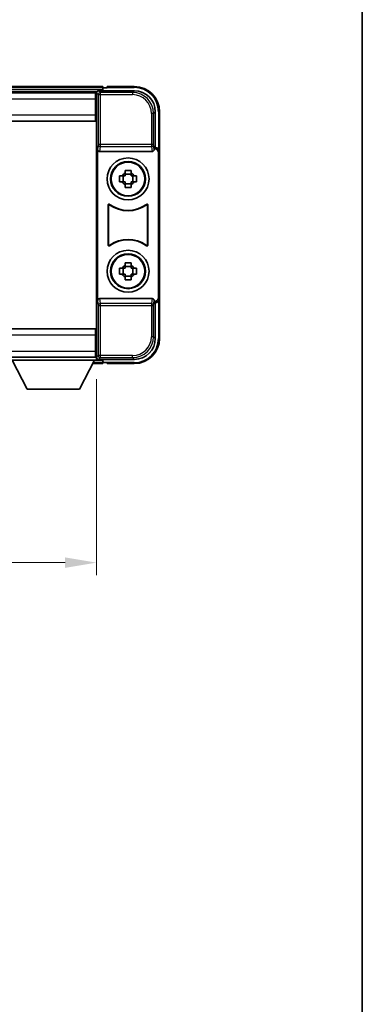
# Model space of a CAD drawing. Units: millimetres. Extents: x 0 to 6717, y 0 to 843.
# Drawn here: x 2274 to 2356, y 235 to 469 of the extents above; entities that cross this region are included whole.
import ezdxf

# ---------------------------------------------------------------- set-up
doc = ezdxf.new("R2010")
doc.units = ezdxf.units.MM
doc.header["$LTSCALE"] = 3
doc.layers.get('Defpoints').update_dxf_attribs({"lineweight": 25})
for name, color, linetype, lineweight in [('Border (ISO)', 7, 'Continuous', 35), ('Dimension (ISO)', 7, 'Continuous', 18), ('Visible (ISO)', 7, 'Continuous', 35), ('Visible Narrow (ISO)', 7, 'Continuous', 25)]:
    doc.layers.add(name, color=color, linetype=linetype, lineweight=lineweight)
doc.styles.add('Note Text (TK)', font='txt')
doc.dimstyles.new('Default - Method 1b (TK)', dxfattribs={"dimscale": 3, "dimtxt": 2.5, "dimasz": 2.5, "dimexe": 1, "dimexo": 1.5, "dimgap": 1, "dimtad": 1, "dimtoh": 1, "dimrnd": 1e-08, "dimdsep": 46, "dimtxsty": 'Note Text (TK)', "dimcen": 0.09, "dimdle": 5, "dimclrd": 100, "dimclre": 100, "dimclrt": 7, "dimadec": 1, "dimazin": 1, "dimtfac": 1, "dimtmove": 0, "dimatfit": 3, "dimfxl": 1, "dimtolj": 1, "dimlwd": -1, "dimlwe": -1, "dimarcsym": 0})

# ---------------------------------------------------------------- blocks, each defined once
blk = doc.blocks.new('図面枠 tk図枠')
at = {"layer": 'Border (ISO)'}
blk.add_line((405.5, 289), (405.5, 8), dxfattribs=at)
blk = doc.blocks.new('*D214')
at = {"layer": 'Defpoints', "color": 0}
for p in [(2162.69, 388), (2292.69, 388), (2292.69, 339.78)]:
    blk.add_point(p, dxfattribs=at)
at = {"layer": 'Dimension (ISO)', "color": 100}
for p, q in [((2162.69, 383.5), (2162.69, 336.78)), ((2292.69, 383.5), (2292.69, 336.78)), ((2170.19, 339.78), (2285.19, 339.78))]:
    blk.add_line(p, q, dxfattribs=at)
for points in [[(2170.19, 341.03), (2170.19, 338.53), (2162.69, 339.78)], [(2285.19, 341.03), (2285.19, 338.53), (2292.69, 339.78)]]:
    blk.add_solid(points, dxfattribs=at)
at = {"layer": 'Dimension (ISO)', "color": 7, "insert": (2220.27, 346.53), "char_height": 7.5, "attachment_point": 4, "style": 'Note Text (TK)'}
blk.add_mtext('\\A1;130', dxfattribs=at)

msp = doc.modelspace()

# ---------------------------------------------------------------- linework, layer by layer
at = {"layer": 'Visible (ISO)'}
for p, q in [((2294.1876, 453.1984), (2161.1876, 453.1984)), ((2294.1876, 453.1984), (2294.1876, 452.8984)), ((2294.1876, 452.4484), (2294.1876, 452.8984)), ((2295.1876, 452.8984), (2294.4376, 452.8984)), ((2295.1876, 452.9484), (2295.1876, 453.1984)), ((2301.6876, 453.1984), (2295.1876, 453.1984)), ((2295.1876, 452.9484), (2295.1876, 452.8984)), ((2292.7544, 451.9484), (2162.6208, 451.9484)), ((2292.4376, 451.6984), (2162.9376, 451.6984)), ((2292.6876, 451.6984), (2292.4376, 451.6984)), ((2292.4376, 451.6984), (2292.4376, 450.1984)), ((2292.4376, 450.6984), (2292.6876, 450.6984)), ((2292.6876, 446.1111), (2292.6876, 451.6987)), ((2293.1873, 452.1984), (2301.6906, 452.1984)), ((2294.1876, 452.1984), (2294.1876, 452.6484)), ((2292.4376, 446.4484), (2292.4376, 450.1984)), ((2292.6876, 448.0984), (2292.4376, 448.0984)), ((2292.4376, 446.4484), (2292.4376, 444.9484)), ((2292.6876, 394.2857), (2292.6876, 446.1111)), ((2306.6876, 447.2014), (2306.6876, 438.6984)), ((2307.6876, 437.699), (2307.6876, 447.1984)), ((2292.4376, 444.9484), (2162.9376, 444.9484)), ((2306.6876, 438.6984), (2306.4257, 438.4365)), ((2306.6876, 438.6984), (2306.6882, 438.6984)), ((2292.9495, 438.2101), (2292.9495, 402.1867)), ((2293.4455, 437.6984), (2305.9297, 437.6984)), ((2306.4257, 438.4365), (2306.4263, 438.4365)), ((2306.4257, 438.2101), (2306.4257, 438.4365)), ((2307.4257, 437.4371), (2307.4257, 402.9597)), ((2307.6876, 437.699), (2307.6876, 402.6978)), ((2298.1769, 431.9151), (2298.7958, 431.9151)), ((2299.0308, 431.9151), (2299.0308, 430.4817)), ((2299.4709, 432.5902), (2299.4709, 433.2091)), ((2300.9043, 432.3552), (2299.4709, 432.3552)), ((2300.9043, 433.2091), (2300.9043, 432.5902)), ((2301.3444, 431.9151), (2301.3444, 430.4817)), ((2301.5794, 431.9151), (2302.1983, 431.9151)), ((2298.7958, 430.4817), (2298.1769, 430.4817)), ((2299.4709, 430.0416), (2300.9043, 430.0416)), ((2299.4709, 429.1877), (2299.4709, 429.8066)), ((2300.9043, 429.8066), (2300.9043, 429.1877)), ((2302.1983, 430.4817), (2301.5794, 430.4817)), ((2295.4495, 415.4189), (2295.4495, 424.9779)), ((2295.5368, 424.8085), (2295.5368, 415.5883)), ((2304.8384, 415.5883), (2304.8384, 424.8085)), ((2304.9257, 424.9779), (2304.9257, 415.4189)), ((2299.4709, 410.5902), (2299.4709, 411.2091)), ((2300.9043, 411.2091), (2300.9043, 410.5902)), ((2298.1769, 409.9151), (2298.7958, 409.9151)), ((2298.7958, 408.4817), (2298.1769, 408.4817)), ((2299.0308, 409.9151), (2299.0308, 408.4817)), ((2300.9043, 410.3552), (2299.4709, 410.3552)), ((2301.3444, 409.9151), (2301.3444, 408.4817)), ((2301.5794, 409.9151), (2302.1983, 409.9151)), ((2302.1983, 408.4817), (2301.5794, 408.4817)), ((2299.4709, 408.0416), (2300.9043, 408.0416)), ((2299.4709, 407.1877), (2299.4709, 407.8066)), ((2300.9043, 407.8066), (2300.9043, 407.1877)), ((2305.9297, 402.6984), (2293.4455, 402.6984)), ((2306.4257, 401.9603), (2306.4257, 402.1867)), ((2306.4263, 401.9603), (2306.4257, 401.9603)), ((2306.6876, 401.6984), (2306.4257, 401.9603)), ((2306.6882, 401.6984), (2306.6876, 401.6984)), ((2306.6876, 401.6984), (2306.6876, 393.1954)), ((2307.6876, 393.1984), (2307.6876, 402.6978)), ((2162.9376, 395.4484), (2292.4376, 395.4484)), ((2292.4376, 395.4484), (2292.4376, 393.9484)), ((2292.6876, 388.6981), (2292.6876, 394.2857)), ((2292.4376, 390.1984), (2292.4376, 393.9484)), ((2292.4376, 392.2984), (2292.6876, 392.2984)), ((2292.4376, 390.1984), (2292.4376, 388.6984)), ((2292.6876, 389.6984), (2292.4376, 389.6984)), ((2162.9376, 388.6984), (2292.4376, 388.6984)), ((2272.0876, 388.6984), (2292.6876, 388.6984)), ((2272.0876, 387.9984), (2292.6876, 387.9984)), ((2276.1376, 381.0984), (2272.5876, 387.9984)), ((2288.6376, 381.0984), (2292.1876, 387.9984)), ((2291.776, 387.1984), (2294.1876, 387.1984)), ((2292.4376, 388.6984), (2292.6876, 388.6984)), ((2292.6876, 388.6984), (2292.6876, 387.9984)), ((2292.6876, 388.4484), (2292.7544, 388.4484)), ((2301.6906, 388.1984), (2293.1873, 388.1984)), ((2294.1876, 387.7484), (2294.1876, 388.1984)), ((2294.1876, 387.4984), (2294.1876, 387.9484)), ((2294.1876, 387.4984), (2294.1876, 387.1984)), ((2294.4376, 387.4984), (2295.1876, 387.4984)), ((2295.1876, 387.4984), (2295.1876, 387.4484)), ((2295.1876, 387.1984), (2295.1876, 387.4484)), ((2295.1876, 387.1984), (2301.6876, 387.1984)), ((2276.1376, 381.0984), (2288.6376, 381.0984))]:
    msp.add_line(p, q, dxfattribs=at)
for centre, radius in [((2300.1876, 431.1984), 5), ((2300.1876, 431.1984), 4.15), ((2300.1876, 431.1984), 4.0013), ((2300.1876, 409.1984), 5), ((2300.1876, 409.1984), 4.15), ((2300.1876, 409.1984), 4.0013)]:
    msp.add_circle(centre, radius, dxfattribs=at)
for centre, radius, start, end in [((2294.4376, 452.6484), 0.25, 90, 180), ((2301.6876, 447.1984), 6, 0, 90), ((2300.1876, 431.1984), 1.5655, 117.245031, 152.754969), ((2300.1876, 431.1984), 1.5655, 27.245031, 62.754969), ((2300.1876, 431.1984), 1.5655, 207.245031, 242.754969), ((2300.1876, 431.1984), 1.5655, 297.245031, 332.754969), ((2300.1876, 431.1984), 7.5, 233.887744, 306.112256), ((2300.1876, 431.1984), 7.5873, 235.141173, 304.858827), ((2300.1876, 409.1984), 7.5, 53.887744, 126.112256), ((2300.1876, 409.1984), 7.5873, 55.141173, 124.858827), ((2300.1876, 409.1984), 1.5655, 117.245031, 152.754969), ((2300.1876, 409.1984), 1.5655, 27.245031, 62.754969), ((2300.1876, 409.1984), 1.5655, 207.245031, 242.754969), ((2300.1876, 409.1984), 1.5655, 297.245031, 332.754969), ((2301.6876, 393.1984), 6, 270, 0), ((2294.4376, 387.7484), 0.25, 180, 270)]:
    msp.add_arc(centre, radius, start, end, dxfattribs=at)
for centre, major_axis, ratio, start_param, end_param in [((2293.1879, 451.6981), (-0.354, 0.354), 0.99878277, 5.49839613, 7.06797448), ((2301.6845, 447.1953), (3.5398, 3.5398), 0.99878277, 5.49839613, 7.06797448), ((2306.687, 437.6978), (0.708, 0.708), 0.99878277, 5.49839613, 7.06797448), ((2293.4498, 438.2145), (-0.0697, -0.5117), 0.96815944, 4.8522561, 6.41439087), ((2305.9254, 438.2145), (0.0697, -0.5117), 0.96815944, 6.15197975, 7.71411451), ((2306.4251, 437.4359), (0.708, 0.708), 0.99878277, 5.49839613, 7.06797448), ((2293.4498, 402.1822), (-0.0697, 0.5117), 0.96815944, 6.15197975, 7.71411451), ((2305.9254, 402.1822), (0.0697, 0.5117), 0.96815944, 4.8522561, 6.41439087), ((2306.4251, 402.9609), (0.708, -0.708), 0.99878277, 5.49839613, 7.06797448), ((2306.687, 402.699), (0.708, -0.708), 0.99878277, 5.49839613, 7.06797448), ((2301.6845, 393.2014), (3.5398, -3.5398), 0.99878277, 5.49839613, 7.06797448), ((2293.1879, 388.6987), (-0.354, -0.354), 0.99878277, 5.49839613, 7.06797448)]:
    msp.add_ellipse(centre, major_axis=major_axis, ratio=ratio, start_param=start_param, end_param=end_param, dxfattribs=at)
for points, knots in [([(2298.1769, 430.4817), (2298.1696, 430.7285), (2298.1662, 430.9721), (2298.1662, 431.4247), (2298.1696, 431.6683), (2298.1769, 431.9151)], [4.331071921, 4.331071921, 4.331071921, 4.331071921, 4.398975087, 4.398975087, 4.466878254, 4.466878254, 4.466878254, 4.466878254]), ([(2299.4709, 433.2091), (2299.7177, 433.2164), (2299.9613, 433.2198), (2300.4139, 433.2198), (2300.6575, 433.2164), (2300.9043, 433.2091)], [4.331071921, 4.331071921, 4.331071921, 4.331071921, 4.398975087, 4.398975087, 4.466878254, 4.466878254, 4.466878254, 4.466878254]), ([(2302.1983, 431.9151), (2302.2056, 431.6683), (2302.209, 431.4247), (2302.209, 430.9721), (2302.2056, 430.7285), (2302.1983, 430.4817)], [4.331071921, 4.331071921, 4.331071921, 4.331071921, 4.398975087, 4.398975087, 4.466878254, 4.466878254, 4.466878254, 4.466878254]), ([(2300.9043, 429.1877), (2300.6575, 429.1804), (2300.4139, 429.177), (2299.9613, 429.177), (2299.7177, 429.1804), (2299.4709, 429.1877)], [4.331071921, 4.331071921, 4.331071921, 4.331071921, 4.398975087, 4.398975087, 4.466878254, 4.466878254, 4.466878254, 4.466878254]), ([(2295.7673, 425.1394), (2295.7463, 425.1548), (2295.7224, 425.1659), (2295.6718, 425.1783), (2295.6455, 425.1795), (2295.594, 425.1718), (2295.5693, 425.163), (2295.5246, 425.1363), (2295.5051, 425.1187), (2295.4766, 425.0807), (2295.4665, 425.0615), (2295.453, 425.0207), (2295.4495, 424.9994), (2295.4495, 424.9779)], [0, 0, 0, 0, 0.0078199922, 0.0078199922, 0.0156337436, 0.0156337436, 0.0234424956, 0.0234424956, 0.031250375, 0.031250375, 0.0376977954, 0.0376977954, 0.0441465642, 0.0441465642, 0.0441465642, 0.0441465642]), ([(2295.851, 424.9726), (2295.8297, 424.9875), (2295.8056, 424.998), (2295.7547, 425.0094), (2295.7284, 425.01), (2295.6771, 425.0011), (2295.6526, 424.9918), (2295.6084, 424.9641), (2295.5893, 424.9461), (2295.5621, 424.9081), (2295.5527, 424.8894), (2295.54, 424.8499), (2295.5368, 424.8292), (2295.5368, 424.8085)], [0, 0, 0, 0, 0.0078195423, 0.0078195423, 0.0156330881, 0.0156330881, 0.0234419233, 0.0234419233, 0.0312500533, 0.0312500533, 0.037477372, 0.037477372, 0.043705905, 0.043705905, 0.043705905, 0.043705905]), ([(2304.8384, 424.8085), (2304.8384, 424.8345), (2304.8333, 424.8604), (2304.8135, 424.9086), (2304.799, 424.9305), (2304.7625, 424.9675), (2304.7407, 424.9823), (2304.6928, 425.0027), (2304.6671, 425.0081), (2304.6203, 425.0087), (2304.5997, 425.0058), (2304.56, 424.9936), (2304.5412, 424.9844), (2304.5242, 424.9726)], [0, 0, 0, 0, 0.0078195138, 0.0078195138, 0.0156330182, 0.0156330182, 0.0234418051, 0.0234418051, 0.0312498868, 0.0312498868, 0.0374773106, 0.0374773106, 0.0437059044, 0.0437059044, 0.0437059044, 0.0437059044]), ([(2304.9257, 424.9779), (2304.9257, 425.0039), (2304.9206, 425.0298), (2304.9008, 425.078), (2304.8863, 425.0999), (2304.8497, 425.1369), (2304.828, 425.1517), (2304.7801, 425.1721), (2304.7544, 425.1775), (2304.7069, 425.1781), (2304.6855, 425.1749), (2304.6445, 425.1619), (2304.6252, 425.1521), (2304.6079, 425.1394)], [0, 0, 0, 0, 0.0078199624, 0.0078199624, 0.0156336702, 0.0156336702, 0.023442371, 0.023442371, 0.0312501992, 0.0312501992, 0.0376977324, 0.0376977324, 0.0441465637, 0.0441465637, 0.0441465637, 0.0441465637]), ([(2295.4495, 415.4189), (2295.4495, 415.3929), (2295.4546, 415.367), (2295.4744, 415.3188), (2295.4889, 415.2969), (2295.5255, 415.2598), (2295.5472, 415.2451), (2295.5951, 415.2247), (2295.6208, 415.2193), (2295.6683, 415.2187), (2295.6897, 415.2219), (2295.7307, 415.2349), (2295.75, 415.2447), (2295.7673, 415.2574)], [0, 0, 0, 0, 0.0078199624, 0.0078199624, 0.0156336701, 0.0156336701, 0.023442371, 0.023442371, 0.0312501991, 0.0312501991, 0.0376977323, 0.0376977323, 0.0441465637, 0.0441465637, 0.0441465637, 0.0441465637]), ([(2295.5368, 415.5883), (2295.5368, 415.5623), (2295.5419, 415.5364), (2295.5617, 415.4882), (2295.5762, 415.4663), (2295.6127, 415.4292), (2295.6345, 415.4145), (2295.6824, 415.3941), (2295.7081, 415.3887), (2295.7549, 415.3881), (2295.7755, 415.391), (2295.8152, 415.4032), (2295.834, 415.4124), (2295.851, 415.4242)], [0, 0, 0, 0, 0.0078195138, 0.0078195138, 0.0156330182, 0.0156330182, 0.0234418051, 0.0234418051, 0.0312498868, 0.0312498868, 0.0374773106, 0.0374773106, 0.0437059044, 0.0437059044, 0.0437059044, 0.0437059044]), ([(2304.5242, 415.4242), (2304.5455, 415.4093), (2304.5696, 415.3988), (2304.6205, 415.3874), (2304.6468, 415.3868), (2304.6981, 415.3956), (2304.7226, 415.405), (2304.7667, 415.4327), (2304.7859, 415.4507), (2304.8131, 415.4887), (2304.8225, 415.5074), (2304.8352, 415.5469), (2304.8384, 415.5676), (2304.8384, 415.5883)], [0, 0, 0, 0, 0.0078195423, 0.0078195423, 0.0156330881, 0.0156330881, 0.0234419233, 0.0234419233, 0.0312500533, 0.0312500533, 0.037477372, 0.037477372, 0.043705905, 0.043705905, 0.043705905, 0.043705905]), ([(2304.6079, 415.2574), (2304.6289, 415.242), (2304.6528, 415.2309), (2304.7034, 415.2185), (2304.7297, 415.2173), (2304.7812, 415.225), (2304.8059, 415.2338), (2304.8506, 415.2605), (2304.8701, 415.2781), (2304.8986, 415.3161), (2304.9086, 415.3353), (2304.9222, 415.3761), (2304.9257, 415.3974), (2304.9257, 415.4189)], [0, 0, 0, 0, 0.0078199922, 0.0078199922, 0.0156337436, 0.0156337436, 0.0234424956, 0.0234424956, 0.031250375, 0.031250375, 0.0376977954, 0.0376977954, 0.0441465642, 0.0441465642, 0.0441465642, 0.0441465642]), ([(2299.4709, 411.2091), (2299.7177, 411.2164), (2299.9613, 411.2198), (2300.4139, 411.2198), (2300.6575, 411.2164), (2300.9043, 411.2091)], [4.331071921, 4.331071921, 4.331071921, 4.331071921, 4.398975087, 4.398975087, 4.466878254, 4.466878254, 4.466878254, 4.466878254]), ([(2298.1769, 408.4817), (2298.1696, 408.7285), (2298.1662, 408.9721), (2298.1662, 409.4247), (2298.1696, 409.6683), (2298.1769, 409.9151)], [4.331071921, 4.331071921, 4.331071921, 4.331071921, 4.398975087, 4.398975087, 4.466878254, 4.466878254, 4.466878254, 4.466878254]), ([(2302.1983, 409.9151), (2302.2056, 409.6683), (2302.209, 409.4247), (2302.209, 408.9721), (2302.2056, 408.7285), (2302.1983, 408.4817)], [4.331071921, 4.331071921, 4.331071921, 4.331071921, 4.398975087, 4.398975087, 4.466878254, 4.466878254, 4.466878254, 4.466878254]), ([(2300.9043, 407.1877), (2300.6575, 407.1804), (2300.4139, 407.177), (2299.9613, 407.177), (2299.7177, 407.1804), (2299.4709, 407.1877)], [4.331071921, 4.331071921, 4.331071921, 4.331071921, 4.398975087, 4.398975087, 4.466878254, 4.466878254, 4.466878254, 4.466878254])]:
    msp.add_open_spline(points, degree=3, knots=knots, dxfattribs=at)
for points, weights in [([(2299.4709, 431.9151), (2299.2056, 431.9151), (2298.7958, 431.9151)], [1.35956394726, 1.22656475141, 1.03074466748]), ([(2299.4709, 432.5902), (2299.4709, 432.1804), (2299.4709, 431.9151)], [1.03074466748, 1.22656475141, 1.35956394726]), ([(2300.9043, 431.9151), (2300.9043, 432.1804), (2300.9043, 432.5902)], [1.35956394726, 1.22656475141, 1.03074466748]), ([(2301.5794, 431.9151), (2301.1696, 431.9151), (2300.9043, 431.9151)], [1.03074466748, 1.22656475141, 1.35956394726]), ([(2298.7958, 430.4817), (2299.2056, 430.4817), (2299.4709, 430.4817)], [1.03074466748, 1.22656475141, 1.35956394726]), ([(2299.4709, 430.4817), (2299.4709, 430.2164), (2299.4709, 429.8066)], [1.35956394726, 1.22656475141, 1.03074466748]), ([(2300.9043, 429.8066), (2300.9043, 430.2164), (2300.9043, 430.4817)], [1.03074466748, 1.22656475141, 1.35956394726]), ([(2300.9043, 430.4817), (2301.1696, 430.4817), (2301.5794, 430.4817)], [1.35956394726, 1.22656475141, 1.03074466748]), ([(2299.4709, 410.5902), (2299.4709, 410.1804), (2299.4709, 409.9151)], [1.03074466748, 1.22656475141, 1.35956394726]), ([(2300.9043, 409.9151), (2300.9043, 410.1804), (2300.9043, 410.5902)], [1.35956394726, 1.22656475141, 1.03074466748]), ([(2299.4709, 409.9151), (2299.2056, 409.9151), (2298.7958, 409.9151)], [1.35956394726, 1.22656475141, 1.03074466748]), ([(2298.7958, 408.4817), (2299.2056, 408.4817), (2299.4709, 408.4817)], [1.03074466748, 1.22656475141, 1.35956394726]), ([(2299.4709, 408.4817), (2299.4709, 408.2164), (2299.4709, 407.8066)], [1.35956394726, 1.22656475141, 1.03074466748]), ([(2301.5794, 409.9151), (2301.1696, 409.9151), (2300.9043, 409.9151)], [1.03074466748, 1.22656475141, 1.35956394726]), ([(2300.9043, 407.8066), (2300.9043, 408.2164), (2300.9043, 408.4817)], [1.03074466748, 1.22656475141, 1.35956394726]), ([(2300.9043, 408.4817), (2301.1696, 408.4817), (2301.5794, 408.4817)], [1.35956394726, 1.22656475141, 1.03074466748])]:
    msp.add_rational_spline(points, weights, degree=2, dxfattribs=at)
at = {"layer": 'Visible Narrow (ISO)'}
for p, q in [((2294.1876, 452.8984), (2161.1876, 452.8984)), ((2295.1876, 452.9484), (2301.6876, 452.9484)), ((2301.6876, 453.1984), (2301.6876, 452.9484)), ((2294.1876, 452.4484), (2161.1876, 452.4484)), ((2292.6876, 450.3984), (2292.4376, 450.3984)), ((2292.6876, 451.6987), (2293.1073, 451.279)), ((2293.1073, 451.279), (2293.1073, 439.3674)), ((2293.1073, 451.279), (2293.607, 451.279)), ((2293.607, 451.7787), (2293.1873, 452.1984)), ((2293.607, 451.279), (2293.607, 451.7787)), ((2301.271, 451.7787), (2293.607, 451.7787)), ((2293.607, 451.279), (2301.271, 451.279)), ((2293.607, 439.3674), (2293.607, 451.279)), ((2301.6906, 452.1984), (2301.271, 451.7787)), ((2301.271, 451.7787), (2301.271, 451.279)), ((2292.4376, 450.1984), (2162.9376, 450.1984)), ((2292.6876, 448.4984), (2292.4376, 448.4984)), ((2162.9376, 446.4484), (2292.4376, 446.4484)), ((2306.2679, 446.7818), (2305.7682, 446.7818)), ((2305.7682, 446.7818), (2305.7682, 439.3674)), ((2306.2679, 446.7818), (2306.6876, 447.2014)), ((2306.2679, 439.3674), (2306.2679, 446.7818)), ((2307.6876, 447.1984), (2307.4376, 447.1984)), ((2307.4376, 447.1984), (2307.4376, 438.3604)), ((2293.1073, 439.3674), (2292.9495, 438.2101)), ((2293.607, 439.3674), (2293.1073, 439.3674)), ((2293.4455, 437.6984), (2293.607, 438.8831)), ((2293.607, 438.8831), (2293.607, 439.3674)), ((2305.7682, 439.3674), (2293.607, 439.3674)), ((2293.607, 438.8831), (2305.7682, 438.8831)), ((2306.2679, 439.3674), (2305.7682, 439.3674)), ((2305.7682, 439.3674), (2305.7682, 438.8831)), ((2305.7682, 438.8831), (2305.9297, 437.6984)), ((2306.4257, 438.2101), (2306.2679, 439.3674)), ((2306.6882, 438.6984), (2306.4263, 438.4365)), ((2307.4257, 437.4371), (2307.6876, 437.699)), ((2292.9495, 402.1867), (2293.1073, 401.0294)), ((2293.607, 401.5137), (2293.4455, 402.6984)), ((2305.7682, 401.5137), (2293.607, 401.5137)), ((2293.607, 401.0294), (2293.607, 401.5137)), ((2305.9297, 402.6984), (2305.7682, 401.5137)), ((2305.7682, 401.5137), (2305.7682, 401.0294)), ((2306.2679, 401.0294), (2306.4257, 402.1867)), ((2306.4263, 401.9603), (2306.6882, 401.6984)), ((2307.6876, 402.6978), (2307.4257, 402.9597)), ((2307.4376, 402.0364), (2307.4376, 393.1984)), ((2293.1073, 401.0294), (2293.607, 401.0294)), ((2293.1073, 401.0294), (2293.1073, 389.1178)), ((2293.607, 389.1178), (2293.607, 401.0294)), ((2293.607, 401.0294), (2305.7682, 401.0294)), ((2305.7682, 401.0294), (2306.2679, 401.0294)), ((2305.7682, 401.0294), (2305.7682, 393.615)), ((2306.2679, 393.615), (2306.2679, 401.0294)), ((2292.4376, 393.9484), (2162.9376, 393.9484)), ((2292.4376, 391.8984), (2292.6876, 391.8984)), ((2306.2679, 393.615), (2305.7682, 393.615)), ((2306.6876, 393.1954), (2306.2679, 393.615)), ((2307.6876, 393.1984), (2307.4376, 393.1984)), ((2162.9376, 390.1984), (2292.4376, 390.1984)), ((2292.4376, 389.9984), (2292.6876, 389.9984)), ((2291.9304, 387.4984), (2294.1876, 387.4984)), ((2292.1619, 387.9484), (2294.1876, 387.9484)), ((2293.1073, 389.1178), (2292.6876, 388.6981)), ((2293.607, 389.1178), (2293.1073, 389.1178)), ((2293.1873, 388.1984), (2293.607, 388.6181)), ((2293.607, 388.6181), (2293.607, 389.1178)), ((2301.271, 389.1178), (2293.607, 389.1178)), ((2293.607, 388.6181), (2301.271, 388.6181)), ((2301.6876, 387.4484), (2295.1876, 387.4484)), ((2301.271, 388.6181), (2301.271, 389.1178)), ((2301.271, 388.6181), (2301.6906, 388.1984)), ((2301.6876, 387.1984), (2301.6876, 387.4484))]:
    msp.add_line(p, q, dxfattribs=at)
for centre, start, end in [((2301.6876, 447.1984), 0, 90), ((2301.6876, 393.1984), 270, 0)]:
    msp.add_arc(centre, 5.75, start, end, dxfattribs=at)
for centre, major_axis, ratio, start_param, end_param in [((2293.607, 451.279), (-0.3536, -0.3536), 0.99878277, 3.9275998, 5.49717816), ((2301.2655, 446.7763), (3.539, 3.539), 0.99902583, 5.49839613, 7.06797448), ((2301.2655, 446.7763), (3.1859, 3.1859), 0.99878277, 5.49839613, 7.06797448), ((2293.607, 439.3674), (-0.4954, 0.0675), 0.96815944, 0.13986712, 1.70200189), ((2305.7682, 439.3674), (0.4954, 0.0675), 0.96815944, 4.58118342, 6.14331819), ((2293.607, 401.0294), (-0.4954, -0.0675), 0.96815944, 4.58118342, 6.14331819), ((2305.7682, 401.0294), (0.4954, -0.0675), 0.96815944, 0.13986712, 1.70200189), ((2301.2655, 393.6205), (3.539, -3.539), 0.99902583, 5.49839613, 7.06797448), ((2301.2655, 393.6205), (3.1859, -3.1859), 0.99878277, 5.49839613, 7.06797448), ((2293.607, 389.1178), (0.3536, -0.3536), 0.99878277, 3.9275998, 5.49717816)]:
    msp.add_ellipse(centre, major_axis=major_axis, ratio=ratio, start_param=start_param, end_param=end_param, dxfattribs=at)
for points, knots in [([(2295.4495, 424.9779), (2295.4561, 424.9649), (2295.4627, 424.9519), (2295.4771, 424.9237), (2295.4849, 424.9085), (2295.4927, 424.8934), (2295.5007, 424.878), (2295.5086, 424.8626), (2295.5233, 424.8344), (2295.53, 424.8214), (2295.5368, 424.8085)], [0.020398723, 0.020398723, 0.020398723, 0.020398723, 0.134138504, 0.134138504, 0.268277009, 0.268277009, 0.268277009, 0.404718404, 0.404718404, 0.520761731, 0.520761731, 0.520761731, 0.520761731]), ([(2295.851, 424.9726), (2295.8446, 424.9853), (2295.8381, 424.9981), (2295.824, 425.0259), (2295.8164, 425.041), (2295.8088, 425.0562), (2295.8013, 425.0711), (2295.7938, 425.0861), (2295.78, 425.1138), (2295.7737, 425.1266), (2295.7673, 425.1394)], [-0.520761731, -0.520761731, -0.520761731, -0.520761731, -0.404718404, -0.404718404, -0.268277009, -0.268277009, -0.268277009, -0.134138504, -0.134138504, -0.020398723, -0.020398723, -0.020398723, -0.020398723]), ([(2304.6079, 425.1394), (2304.6015, 425.1266), (2304.5952, 425.1138), (2304.5813, 425.086), (2304.5739, 425.0711), (2304.5664, 425.0562), (2304.5588, 425.0411), (2304.5512, 425.026), (2304.5371, 424.9981), (2304.5306, 424.9853), (2304.5242, 424.9726)], [0.020014847, 0.020014847, 0.020014847, 0.020014847, 0.133969253, 0.133969253, 0.267938507, 0.267938507, 0.267938507, 0.404165284, 0.404165284, 0.520377854, 0.520377854, 0.520377854, 0.520377854]), ([(2304.8384, 424.8085), (2304.8452, 424.8214), (2304.8519, 424.8344), (2304.8666, 424.8627), (2304.8745, 424.878), (2304.8824, 424.8934), (2304.8902, 424.9085), (2304.898, 424.9237), (2304.9124, 424.9518), (2304.9191, 424.9648), (2304.9257, 424.9779)], [-0.520377854, -0.520377854, -0.520377854, -0.520377854, -0.404165284, -0.404165284, -0.267938507, -0.267938507, -0.267938507, -0.133969253, -0.133969253, -0.020014847, -0.020014847, -0.020014847, -0.020014847]), ([(2295.5368, 415.5883), (2295.53, 415.5754), (2295.5233, 415.5624), (2295.5086, 415.5342), (2295.5007, 415.5188), (2295.4927, 415.5034), (2295.4849, 415.4883), (2295.4771, 415.4731), (2295.4627, 415.4449), (2295.4561, 415.4319), (2295.4495, 415.4189)], [-0.520761746, -0.520761746, -0.520761746, -0.520761746, -0.404732719, -0.404732719, -0.268305608, -0.268305608, -0.268305608, -0.134152804, -0.134152804, -0.020398739, -0.020398739, -0.020398739, -0.020398739]), ([(2295.7673, 415.2574), (2295.7737, 415.2702), (2295.78, 415.283), (2295.7938, 415.3107), (2295.8013, 415.3257), (2295.8088, 415.3406), (2295.8164, 415.3558), (2295.824, 415.3709), (2295.8381, 415.3987), (2295.8446, 415.4115), (2295.851, 415.4242)], [0.020398739, 0.020398739, 0.020398739, 0.020398739, 0.134152804, 0.134152804, 0.268305608, 0.268305608, 0.268305608, 0.404732719, 0.404732719, 0.520761746, 0.520761746, 0.520761746, 0.520761746]), ([(2304.5242, 415.4242), (2304.5306, 415.4115), (2304.5371, 415.3987), (2304.5512, 415.3709), (2304.5588, 415.3557), (2304.5664, 415.3406), (2304.5739, 415.3257), (2304.5814, 415.3107), (2304.5952, 415.283), (2304.6015, 415.2702), (2304.6079, 415.2574)], [-0.520761731, -0.520761731, -0.520761731, -0.520761731, -0.404702592, -0.404702592, -0.268245385, -0.268245385, -0.268245385, -0.134122692, -0.134122692, -0.020398723, -0.020398723, -0.020398723, -0.020398723]), ([(2304.9257, 415.4189), (2304.9191, 415.4319), (2304.9125, 415.4449), (2304.8981, 415.4731), (2304.8903, 415.4883), (2304.8825, 415.5034), (2304.8745, 415.5188), (2304.8666, 415.5341), (2304.8519, 415.5624), (2304.8452, 415.5754), (2304.8384, 415.5883)], [0.020398723, 0.020398723, 0.020398723, 0.020398723, 0.134122692, 0.134122692, 0.268245385, 0.268245385, 0.268245385, 0.404702592, 0.404702592, 0.520761731, 0.520761731, 0.520761731, 0.520761731])]:
    msp.add_open_spline(points, degree=3, knots=knots, dxfattribs=at)

# ---------------------------------------------------------------- block references
at = {"xscale": 3, "yscale": 3, "zscale": 3}
msp.add_blockref('図面枠 tk図枠', (1139.5, -24), dxfattribs=at)

# ---------------------------------------------------------------- dimensions: what is measured, and where the dimension line sits
at = {"layer": 'Dimension (ISO)', "color": 100}
dim = msp.add_linear_dim(base=(2292.6876, 339.7809), p1=(2162.6876, 387.9984), p2=(2292.6876, 387.9984), dimstyle='Default - Method 1b (TK)', override={"dimscale": 0, "dimtxt": 7.5, "dimasz": 7.5, "dimexe": 3, "dimexo": 4.5, "dimgap": 3, "dimtoh": 0, "dimdec": 2, "dimcen": 0.27, "dimtol": 0, "dimlim": 0, "dimtp": 0, "dimtm": 0, "dimtdec": 2, "dimtix": 0, "dimtofl": 0, "dimtmove": 0, "dimatfit": 1}, dxfattribs=at)
dim.commit()
dim.dimension.update_dxf_attribs({"geometry": '*D214', "text_midpoint": (2227.6876, 339.7809), "dimtype": 160})

doc.saveas('drawing.dxf')
